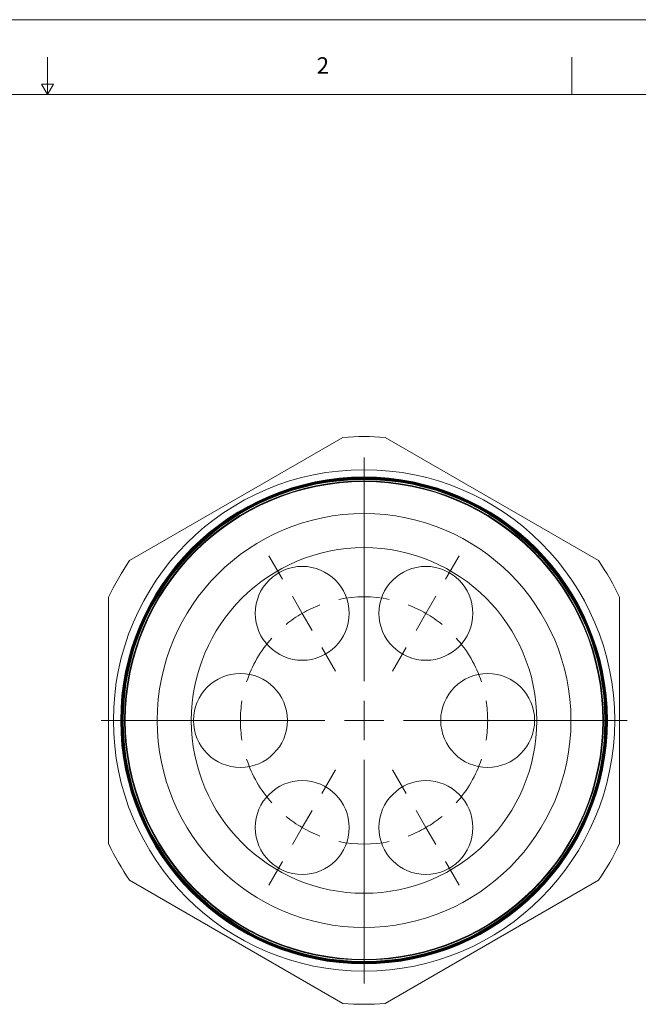
# Model space of a CAD drawing. Units: inches. Extents: x 0 to 22, y 0 to 17.
# Drawn here: x 10.7 to 16.9, y 7.1 to 17 of the extents above; entities that cross this region are included whole.
import ezdxf

# ---------------------------------------------------------------- set-up
doc = ezdxf.new("R2010")
doc.units = ezdxf.units.IN
doc.header["$MEASUREMENT"] = 0
doc.layers.add('VIEW_PV', color=7, linetype='Continuous', lineweight=0)
doc.styles.add('SLDTEXTSTYLE0', font='TXT', dxfattribs={"width": 0.75})

# ---------------------------------------------------------------- blocks, each defined once
blk = doc.blocks.new('SW_CENTERMARKSYMBOL_0')
at = {"color": 0, "linetype": 'Continuous', "lineweight": 0}
for p, q in [((-1.435, 2.4854), (-1.5715, 2.722)), ((0.1969, 2.4854), (0.3334, 2.722)), ((-0.6191, 1.4659), (-0.6191, 2.5072)), ((-1.2381, 2.1445), (-1.3365, 2.315)), ((0, 2.1445), (0.0984, 2.315)), ((-1.2381, 2.1445), (-1.1397, 1.974)), ((0, 2.1445), (-0.0984, 1.974)), ((-1.0413, 1.8035), (-0.9047, 1.567)), ((-0.1969, 1.8035), (-0.3334, 1.567)), ((-0.6191, 1.0722), (-0.6191, 1.2691)), ((-2.2509, 1.0722), (-2.524, 1.0722)), ((-1.0128, 1.0722), (-2.054, 1.0722)), ((-1.8572, 1.0722), (-2.054, 1.0722)), ((-1.8572, 1.0722), (-1.6603, 1.0722)), ((-1.4635, 1.0722), (-1.1903, 1.0722)), ((-0.6191, 1.0722), (-0.8159, 1.0722)), ((-0.6191, 1.0722), (-0.6191, 0.8754)), ((-0.6191, 1.0722), (-0.4222, 1.0722)), ((-0.2254, 1.0722), (0.8159, 1.0722)), ((0.2254, 1.0722), (-0.0478, 1.0722)), ((0.6191, 1.0722), (0.4222, 1.0722)), ((0.6191, 1.0722), (0.8159, 1.0722)), ((1.0128, 1.0722), (1.2859, 1.0722)), ((-0.6191, 0.6785), (-0.6191, -0.3627)), ((-1.0413, 0.341), (-0.9047, 0.5775)), ((-0.1969, 0.341), (-0.3334, 0.5775)), ((-1.2381, 0), (-1.1397, 0.1705)), ((0, 0), (-0.0984, 0.1705)), ((-1.2381, 0), (-1.3365, -0.1705)), ((0, 0), (0.0984, -0.1705)), ((-1.435, -0.341), (-1.5715, -0.5775)), ((0.1969, -0.341), (0.3334, -0.5775))]:
    blk.add_line(p, q, dxfattribs=at)
for start, end in [(78.21907, 101.78093), (110.89047, 120), (60, 69.10953), (120, 129.10953), (50.89047, 60), (138.21907, 161.78093), (18.21907, 41.78093), (170.89047, 180), (0, 9.10953), (180, 189.10953), (350.89047, 0), (198.21907, 221.78093), (318.21907, 341.78093), (230.89047, 240), (300, 309.10953), (290.89047, 300), (240, 249.10953), (258.21907, 281.78093)]:
    blk.add_arc((-0.6191, 1.0722), 1.2381, start, end, dxfattribs=at)
blk = doc.blocks.new('SW_CENTERMARKSYMBOL_1')
at = {"color": 0, "linetype": 'Continuous', "lineweight": 0}
for p, q in [((0, 0.3937), (0, 2.634)), ((0, 0), (0, 0.1969)), ((0, 0), (0, 0.1969)), ((0, 0), (0, 0.1969)), ((0, 0), (0, 0.1969)), ((0, 0), (0, 0.1969)), ((0, 0), (0, 0.1969)), ((0, 0), (0, 0.1969)), ((0, 0), (0, 0.1969)), ((0, 0), (0, 0.1969)), ((0, 0), (0, 0.1969)), ((0, 0), (0, 0.1969)), ((0, 0), (0, 0.1969)), ((0, 0), (0, 0.1969)), ((0, 0), (0, 0.1969)), ((0, 0), (0, 0.1969)), ((0, 0), (0, 0.1969)), ((-0.3937, 0), (-2.634, 0)), ((-0.3937, 0), (-2.634, 0)), ((-0.3937, 0), (-2.634, 0)), ((0, 0), (-0.1969, 0)), ((0, 0), (-0.1969, 0)), ((0, 0), (-0.1969, 0)), ((0, 0), (-0.1969, 0)), ((0, 0), (-0.1969, 0)), ((0, 0), (-0.1969, 0)), ((0, 0), (-0.1969, 0)), ((0, 0), (-0.1969, 0)), ((0, 0), (-0.1969, 0)), ((0, 0), (-0.1969, 0)), ((0, 0), (-0.1969, 0)), ((0, 0), (-0.1969, 0)), ((0, 0), (-0.1969, 0)), ((0, 0), (-0.1969, 0)), ((0, 0), (-0.1969, 0)), ((0, 0), (-0.1969, 0)), ((0, 0), (0, -0.1969)), ((0, 0), (0.1969, 0)), ((0, 0), (0, -0.1969)), ((0, 0), (0.1969, 0)), ((0, 0), (0, -0.1969)), ((0, 0), (0.1969, 0)), ((0, 0), (0, -0.1969)), ((0, 0), (0.1969, 0)), ((0, 0), (0, -0.1969)), ((0, 0), (0.1969, 0)), ((0, 0), (0, -0.1969)), ((0, 0), (0.1969, 0)), ((0, 0), (0, -0.1969)), ((0, 0), (0.1969, 0)), ((0, 0), (0, -0.1969)), ((0, 0), (0.1969, 0)), ((0, 0), (0, -0.1969)), ((0, 0), (0.1969, 0)), ((0, 0), (0, -0.1969)), ((0, 0), (0.1969, 0)), ((0, 0), (0, -0.1969)), ((0, 0), (0.1969, 0)), ((0, 0), (0, -0.1969)), ((0, 0), (0.1969, 0)), ((0, 0), (0, -0.1969)), ((0, 0), (0.1969, 0)), ((0, 0), (0, -0.1969)), ((0, 0), (0.1969, 0)), ((0, 0), (0, -0.1969)), ((0, 0), (0.1969, 0)), ((0, 0), (0, -0.1969)), ((0, 0), (0.1969, 0)), ((0.3937, 0), (2.634, 0)), ((0.3937, 0), (2.634, 0)), ((0.3937, 0), (2.634, 0)), ((0, -0.3937), (0, -2.634))]:
    blk.add_line(p, q, dxfattribs=at)

msp = doc.modelspace()

# ---------------------------------------------------------------- linework, layer by layer
at = {"color": 7, "linetype": 'Continuous', "lineweight": 15}
for p, q in [((13.9571, 12.8183), (11.8209, 11.5849)), ((16.5171, 11.5849), (14.3809, 12.8183)), ((11.609, 11.2179), (11.609, 8.7513)), ((16.729, 8.7513), (16.729, 11.2179)), ((11.8209, 8.3842), (13.9571, 7.1509)), ((14.3809, 7.1509), (16.5171, 8.3842))]:
    msp.add_line(p, q, dxfattribs=at)
for centre, radius in [((14.169, 9.9846), 2.5101), ((14.169, 9.9846), 2.4372), ((14.169, 9.9846), 2.4371), ((14.169, 9.9846), 2.4354), ((14.169, 9.9846), 2.4352), ((14.169, 9.9846), 2.4336), ((14.169, 9.9846), 2.4333), ((14.169, 9.9846), 2.4318), ((14.169, 9.9846), 2.4315), ((14.169, 9.9846), 2.4299), ((14.169, 9.9846), 2.4296), ((14.169, 9.9846), 2.4281), ((14.169, 9.9846), 2.4278), ((14.169, 9.9846), 2.4263), ((14.169, 9.9846), 2.4259), ((14.169, 9.9846), 2.4245), ((14.169, 9.9846), 2.424), ((14.169, 9.9846), 2.4227), ((14.169, 9.9846), 2.4222), ((14.169, 9.9846), 2.4209), ((14.169, 9.9846), 2.4203), ((14.169, 9.9846), 2.4191), ((14.169, 9.9846), 2.4185), ((14.169, 9.9846), 2.4173), ((14.169, 9.9846), 2.4166), ((14.169, 9.9846), 2.4155), ((14.169, 9.9846), 2.4148), ((14.169, 9.9846), 2.4137), ((14.169, 9.9846), 2.4129), ((14.169, 9.9846), 2.3978), ((14.169, 9.9846), 2.3914), ((14.169, 9.9846), 2.072), ((14.169, 9.9846), 1.73), ((13.5499, 11.0568), 0.47), ((14.7881, 11.0568), 0.47), ((12.9309, 9.9846), 0.47), ((15.4071, 9.9846), 0.47), ((13.5499, 8.9123), 0.47), ((14.7881, 8.9123), 0.47)]:
    msp.add_circle(centre, radius, dxfattribs=at)
for start, end in [(85.72326, 94.27674), (145.72326, 154.27674), (25.72326, 34.27674), (205.72326, 214.27674), (325.72326, 334.27674), (265.72326, 274.27674)]:
    msp.add_arc((14.169, 9.9846), 2.8416, start, end, dxfattribs=at)
at = {"layer": 'VIEW_PV', "linetype": 'Continuous'}
msp.add_line((0, 17), (22, 17), dxfattribs=at)
at = {"layer": 'VIEW_PV'}
for p, q in [((11, 16.25), (11, 16.625)), ((16.25, 16.625), (16.25, 16.25)), ((11.06, 16.3539), (10.94, 16.3539)), ((10.94, 16.3539), (11, 16.25)), ((11, 16.25), (11.06, 16.3539)), ((0.5, 16.25), (21.5, 16.25))]:
    msp.add_line(p, q, dxfattribs=at)

# ---------------------------------------------------------------- block references
at = {"color": 7, "linetype": 'Continuous', "lineweight": 0}
for name, p in [('SW_CENTERMARKSYMBOL_1', (14.169, 9.9846)), ('SW_CENTERMARKSYMBOL_0', (14.7881, 8.9123))]:
    msp.add_blockref(name, p, dxfattribs=at)

# ---------------------------------------------------------------- texts
at = {"layer": 'VIEW_PV', "insert": (13.6944, 16.624), "char_height": 0.1641, "attachment_point": 1, "style": 'SLDTEXTSTYLE0'}
msp.add_mtext('2', dxfattribs=at)

doc.saveas('drawing.dxf')
